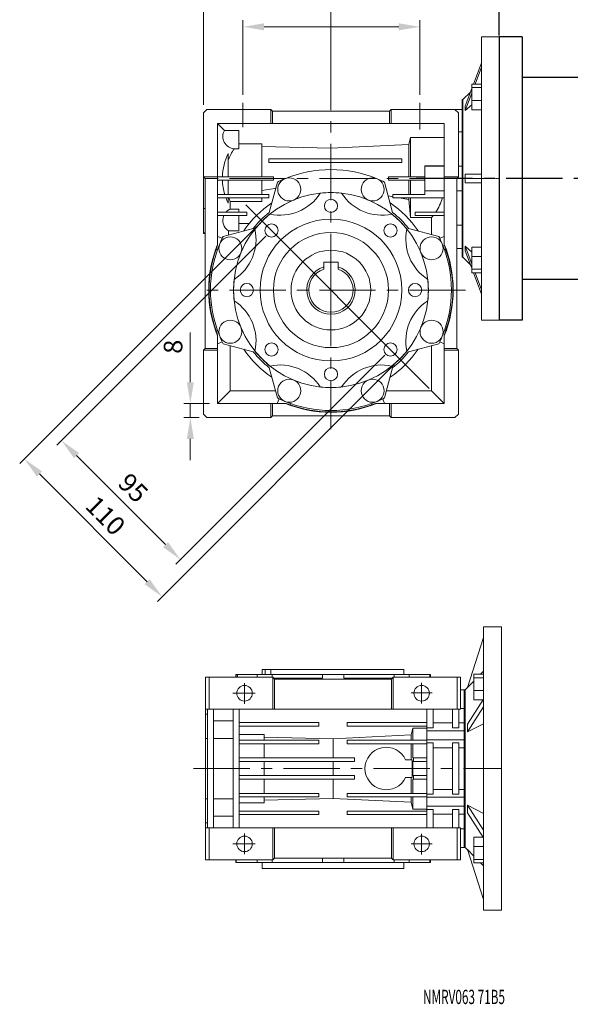
# Model space of a CAD drawing. Extents: x 4388 to 11264, y -6058 to -3459.
# Drawn here: x 4980 to 5291, y -5756 to -5200 of the extents above; entities that cross this region are included whole.
import ezdxf

# ---------------------------------------------------------------- set-up
doc = ezdxf.new("R2010")
doc.units = 0
doc.header["$MEASUREMENT"] = 0
doc.linetypes.add('CENTER', pattern=[50.8, 31.75, -6.35, 6.35, -6.35])
doc.linetypes.add('CENTER2', pattern=[1.125, 0.75, -0.125, 0.125, -0.125])
doc.layers.add('CENTER', color=1, linetype='CENTER')
doc.layers.add('TESTO', color=16, linetype='Continuous')
doc.layers.add('외형선', color=3, linetype='Continuous', lineweight=25)
doc.layers.add('중심선', color=1, linetype='CENTER2', lineweight=9)
doc.styles.add('SLDTEXTSTYLE0', font='TXT', dxfattribs={"width": 0.605})
doc.dimstyles.new('ISO-25', dxfattribs={"dimtxt": 7, "dimasz": 2.5, "dimexe": 1.25, "dimexo": 0.625, "dimtad": 1, "dimdsep": 46, "dimtxsty": 'Standard', "dimcen": 2.5, "dimclrd": 6, "dimclre": 6, "dimclrt": 3, "dimadec": 0, "dimazin": 0, "dimtfac": 1, "dimtmove": 0, "dimatfit": 3, "dimfxl": 0, "dimlwd": -1, "dimlwe": -1, "dimarcsym": 0})

# ---------------------------------------------------------------- blocks, each defined once
blk = doc.blocks.new('*D357')
at = {"color": 6}
for p, q in [((5250.55, -5209.36), (5250.55, -5174.03)), ((5419.25, -5175.28), (5253.05, -5175.28)), ((5421.75, -5232.36), (5421.75, -5174.03))]:
    blk.add_line(p, q, dxfattribs=at)
for points in [[(5253.05, -5174.86), (5253.05, -5175.7), (5250.55, -5175.28)], [(5419.25, -5174.86), (5419.25, -5175.7), (5421.75, -5175.28)]]:
    blk.add_solid(points, dxfattribs=at)
at = {"layer": 'DEFPOINTS', "color": 0}
for p in [(5250.55, -5175.28), (5250.55, -5209.98), (5421.75, -5232.98)]:
    blk.add_point(p, dxfattribs=at)
at = {"color": 3, "insert": (5334.2, -5169.66), "char_height": 7, "attachment_point": 5}
blk.add_mtext('{\\H1.4286x;171.2}', dxfattribs=at)

msp = doc.modelspace()

# ---------------------------------------------------------------- linework, layer by layer
at = {"color": 6, "linetype": 'Continuous', "lineweight": 20}
for p, q in [((5083.548, -5248.482), (5083.548, -5170.353)), ((5155.548, -5247.482), (5155.548, -5170.353)), ((5155.548, -5247.482), (5155.548, -5170.493)), ((5250.548, -5205.482), (5250.548, -5170.493)), ((5105.81, -5242.862), (5105.81, -5200.663)), ((5205.81, -5242.862), (5205.81, -5200.663)), ((5117.81, -5204.413), (5193.81, -5204.413)), ((5118.779, -5322.576), (5000.759, -5440.596)), ((5076.15, -5392.982), (5076.15, -5376.982)), ((5185.954, -5389.751), (5067.934, -5507.771)), ((5076.15, -5404.982), (5076.15, -5392.982)), ((5087.048, -5416.982), (5072.4, -5416.982)), ((5076.15, -5424.982), (5076.15, -5416.982)), ((5081.048, -5424.982), (5072.4, -5424.982)), ((5076.15, -5436.982), (5076.15, -5448.982)), ((5011.896, -5446.429), (5062.101, -5496.634))]:
    msp.add_line(p, q, dxfattribs=at)
at = {"lineweight": 20}
for p, q in [((5250.548, -5209.982), (5240.548, -5209.982)), ((5240.548, -5230.488), (5240.548, -5209.982)), ((5250.548, -5209.982), (5250.548, -5230.488)), ((5250.548, -5209.982), (5250.548, -5369.982)), ((5250.548, -5209.982), (5250.548, -5369.982)), ((5240.548, -5224.646), (5236, -5236.77)), ((5240.548, -5227.146), (5236.938, -5236.77)), ((5240.548, -5237.443), (5240.548, -5230.488)), ((5250.548, -5240.02), (5250.548, -5230.488)), ((5235.048, -5239.305), (5231.346, -5249.172)), ((5235.048, -5236.77), (5240.548, -5236.77)), ((5235.048, -5238.713), (5235.048, -5236.77)), ((5235.048, -5245.963), (5235.048, -5238.713)), ((5235.048, -5238.713), (5240.548, -5238.713)), ((5240.548, -5343.465), (5240.548, -5236.498)), ((5250.548, -5236.498), (5250.548, -5343.465)), ((5250.548, -5240.02), (5250.548, -5236.498)), ((5230.099, -5245.482), (5229.548, -5245.482)), ((5229.548, -5334.482), (5229.548, -5245.482)), ((5234.312, -5241.269), (5230.099, -5245.482)), ((5230.099, -5334.482), (5230.099, -5245.482)), ((5235.048, -5241.805), (5231.346, -5251.672)), ((5235.048, -5251.27), (5235.048, -5245.963)), ((5235.048, -5245.963), (5240.548, -5245.963)), ((5085.548, -5250.982), (5083.548, -5252.982)), ((5085.548, -5250.982), (5121.548, -5250.982)), ((5121.548, -5258.982), (5121.548, -5250.982)), ((5122.548, -5251.982), (5121.548, -5250.982)), ((5189.548, -5250.982), (5188.548, -5251.982)), ((5189.548, -5258.982), (5189.548, -5250.982)), ((5189.548, -5250.982), (5225.548, -5250.982)), ((5227.548, -5252.982), (5225.548, -5250.982)), ((5225.548, -5250.982), (5229.548, -5250.982)), ((5235.048, -5248.462), (5231.346, -5251.672)), ((5235.048, -5251.27), (5240.548, -5251.27)), ((5083.548, -5288.982), (5083.548, -5252.982)), ((5083.548, -5282.982), (5083.548, -5252.982)), ((5122.548, -5258.982), (5122.548, -5251.982)), ((5188.548, -5251.982), (5122.548, -5251.982)), ((5188.548, -5258.982), (5188.548, -5251.982)), ((5227.548, -5288.982), (5227.548, -5252.982)), ((5083.548, -5258.982), (5083.548, -5264.088)), ((5083.548, -5272.937), (5083.548, -5259.294)), ((5083.548, -5264.088), (5083.548, -5259.294)), ((5091.548, -5288.982), (5091.548, -5258.982)), ((5121.548, -5258.982), (5091.548, -5258.982)), ((5095.421, -5262.854), (5091.548, -5258.982)), ((5122.548, -5258.982), (5121.548, -5258.982)), ((5188.548, -5258.982), (5122.548, -5258.982)), ((5189.548, -5258.982), (5188.548, -5258.982)), ((5219.548, -5258.982), (5189.548, -5258.982)), ((5219.548, -5258.982), (5219.548, -5288.982)), ((5103.548, -5262.854), (5095.421, -5262.854)), ((5103.548, -5262.854), (5103.548, -5273.266)), ((5199.593, -5270.791), (5200.548, -5266.951)), ((5200.548, -5266.951), (5200.548, -5288.982)), ((5200.548, -5266.951), (5219.548, -5266.951)), ((5229.548, -5263.587), (5227.548, -5263.587)), ((5083.548, -5272.937), (5083.548, -5282.982)), ((5103.548, -5273.266), (5100.898, -5273.266)), ((5103.548, -5270.493), (5116.548, -5270.493)), ((5116.548, -5270.493), (5116.548, -5288.982)), ((5116.548, -5272.008), (5155.548, -5272.974)), ((5155.548, -5272.974), (5199.593, -5270.791)), ((5155.548, -5272.974), (5155.548, -5278.982)), ((5199.593, -5270.791), (5199.593, -5288.982)), ((5097.548, -5275.978), (5097.548, -5288.982)), ((5120.548, -5280.982), (5120.548, -5278.982)), ((5120.548, -5278.982), (5195.548, -5278.982)), ((5195.548, -5278.982), (5195.548, -5280.982)), ((5195.548, -5280.982), (5120.548, -5280.982)), ((5155.548, -5280.982), (5155.548, -5284.982)), ((5219.548, -5282.847), (5208.548, -5282.847)), ((5208.548, -5282.986), (5208.548, -5282.847)), ((5208.548, -5282.986), (5208.548, -5296.978)), ((5219.548, -5282.986), (5208.548, -5282.986)), ((5229.548, -5282.982), (5227.548, -5282.982)), ((5091.548, -5288.982), (5083.548, -5288.982)), ((5083.548, -5288.982), (5084.548, -5289.982)), ((5083.548, -5288.982), (5083.548, -5307.026)), ((5091.548, -5289.982), (5084.548, -5289.982)), ((5084.548, -5289.982), (5084.548, -5385.982)), ((5091.548, -5288.982), (5091.548, -5289.982)), ((5091.548, -5288.982), (5123.048, -5288.982)), ((5091.548, -5289.982), (5091.548, -5327.194)), ((5123.048, -5288.982), (5123.048, -5290.982)), ((5188.048, -5290.982), (5188.048, -5288.982)), ((5188.048, -5288.982), (5208.548, -5288.982)), ((5227.548, -5288.982), (5219.548, -5288.982)), ((5219.548, -5288.982), (5219.548, -5289.982)), ((5226.548, -5289.982), (5219.548, -5289.982)), ((5219.548, -5289.982), (5219.548, -5327.194)), ((5226.548, -5289.982), (5227.548, -5288.982)), ((5226.548, -5385.982), (5226.548, -5289.982)), ((5240.548, -5287.482), (5231.346, -5287.482)), ((5123.048, -5290.982), (5091.548, -5290.982)), ((5097.548, -5290.982), (5097.548, -5298.982)), ((5116.548, -5290.982), (5116.548, -5298.982)), ((5123.941, -5295.671), (5116.548, -5296.795)), ((5120.709, -5309.139), (5125.276, -5292.092)), ((5124.335, -5295.604), (5123.941, -5295.671)), ((5185.82, -5292.092), (5190.388, -5309.139)), ((5208.548, -5290.982), (5188.048, -5290.982)), ((5199.593, -5290.982), (5199.593, -5298.982)), ((5200.548, -5290.982), (5200.548, -5298.982)), ((5240.548, -5292.482), (5231.346, -5292.482)), ((5091.548, -5298.982), (5120.548, -5298.982)), ((5120.548, -5300.982), (5091.548, -5300.982)), ((5097.548, -5300.982), (5097.548, -5303.985)), ((5116.548, -5300.982), (5116.548, -5302.943)), ((5120.548, -5298.982), (5120.548, -5300.982)), ((5190.548, -5300.326), (5187.882, -5299.787)), ((5190.548, -5300.982), (5190.548, -5298.982)), ((5190.548, -5298.982), (5208.548, -5298.982)), ((5219.548, -5300.982), (5190.548, -5300.982)), ((5199.593, -5301.956), (5194.051, -5300.982)), ((5199.593, -5300.982), (5199.593, -5301.956)), ((5200.548, -5300.982), (5200.548, -5312.073)), ((5219.548, -5296.978), (5208.548, -5296.978)), ((5208.548, -5297.004), (5208.548, -5296.978)), ((5219.548, -5297.004), (5208.548, -5297.004)), ((5208.548, -5298.982), (5208.548, -5297.004)), ((5226.548, -5296.982), (5229.548, -5296.982)), ((5083.548, -5307.026), (5084.548, -5307.026)), ((5083.548, -5320.67), (5083.548, -5307.026)), ((5098.705, -5307.26), (5098.705, -5302.943)), ((5116.548, -5302.943), (5098.705, -5302.943)), ((5103.548, -5307.26), (5098.705, -5307.26)), ((5103.548, -5307.26), (5103.548, -5308.982)), ((5200.548, -5312.073), (5199.593, -5301.956)), ((5091.548, -5308.982), (5108.048, -5308.982)), ((5108.048, -5310.982), (5091.548, -5310.982)), ((5103.548, -5310.982), (5103.548, -5319.541)), ((5108.048, -5308.982), (5108.048, -5310.982)), ((5212.391, -5312.073), (5200.548, -5312.073)), ((5203.048, -5310.982), (5203.048, -5308.982)), ((5203.048, -5308.982), (5219.548, -5308.982)), ((5219.548, -5310.982), (5203.048, -5310.982)), ((5212.833, -5311.532), (5212.391, -5312.073)), ((5212.391, -5312.073), (5212.391, -5321.626)), ((5213.264, -5310.982), (5212.833, -5311.532)), ((5083.548, -5315.876), (5083.548, -5320.982)), ((5083.548, -5320.67), (5083.548, -5315.876)), ((5094.658, -5322.71), (5111.706, -5318.142)), ((5103.548, -5315.447), (5109.382, -5315.447)), ((5199.391, -5318.142), (5216.438, -5322.71)), ((5226.548, -5316.376), (5229.548, -5316.376)), ((5083.548, -5320.67), (5084.548, -5320.67)), ((5083.548, -5320.982), (5084.548, -5320.982)), ((5094.147, -5323.76), (5091.548, -5322.684)), ((5097.705, -5321.893), (5097.705, -5319.541)), ((5097.705, -5319.541), (5103.548, -5319.541)), ((5219.548, -5322.684), (5216.949, -5323.76)), ((5091.548, -5327.76), (5091.548, -5327.194)), ((5219.548, -5327.76), (5219.548, -5327.194)), ((5226.548, -5329.458), (5229.548, -5329.458)), ((5235.048, -5331.501), (5231.346, -5328.291)), ((5235.048, -5338.158), (5231.346, -5328.291)), ((5235.048, -5334.001), (5235.048, -5328.694)), ((5235.048, -5328.694), (5240.548, -5328.694)), ((5090.737, -5329.925), (5091.468, -5330.227)), ((5219.628, -5330.227), (5220.36, -5329.925)), ((5229.548, -5334.482), (5230.099, -5334.482)), ((5230.099, -5334.482), (5234.312, -5338.695)), ((5235.048, -5340.658), (5231.346, -5330.791)), ((5235.048, -5334.001), (5240.548, -5334.001)), ((5235.048, -5341.251), (5235.048, -5334.001)), ((5151.548, -5337.182), (5159.548, -5337.182)), ((5151.548, -5339.926), (5151.548, -5337.182)), ((5151.548, -5339.926), (5151.548, -5341.139)), ((5159.548, -5337.182), (5159.548, -5339.926)), ((5159.548, -5341.139), (5159.548, -5339.926)), ((5250.548, -5349.476), (5250.548, -5339.944)), ((5250.548, -5343.465), (5250.548, -5339.944)), ((5235.048, -5341.251), (5240.548, -5341.251)), ((5235.048, -5343.194), (5235.048, -5341.251)), ((5235.048, -5343.194), (5240.548, -5343.194)), ((5240.548, -5355.318), (5236, -5343.194)), ((5240.548, -5352.818), (5236.938, -5343.194)), ((5240.548, -5349.476), (5240.548, -5342.521)), ((5240.548, -5369.982), (5240.548, -5349.476)), ((5250.548, -5349.476), (5250.548, -5369.982)), ((5240.548, -5369.982), (5250.548, -5369.982)), ((5091.468, -5375.736), (5090.737, -5376.039)), ((5091.548, -5378.769), (5091.548, -5378.204)), ((5091.548, -5378.769), (5091.548, -5385.982)), ((5219.548, -5378.769), (5219.548, -5378.204)), ((5219.548, -5378.769), (5219.548, -5385.982)), ((5220.36, -5376.039), (5219.628, -5375.736)), ((5091.548, -5383.28), (5094.147, -5382.203)), ((5111.706, -5387.822), (5094.658, -5383.254)), ((5098.705, -5409.825), (5098.705, -5384.338)), ((5216.438, -5383.254), (5199.391, -5387.822)), ((5212.391, -5384.338), (5212.391, -5409.825)), ((5216.949, -5382.203), (5219.548, -5383.28)), ((5084.548, -5385.982), (5083.548, -5386.982)), ((5091.548, -5386.982), (5083.548, -5386.982)), ((5083.548, -5422.982), (5083.548, -5386.982)), ((5091.548, -5385.982), (5084.548, -5385.982)), ((5091.548, -5385.982), (5091.548, -5386.982)), ((5091.548, -5416.982), (5091.548, -5386.982)), ((5219.548, -5385.982), (5219.548, -5386.982)), ((5226.548, -5385.982), (5219.548, -5385.982)), ((5227.548, -5386.982), (5219.548, -5386.982)), ((5219.548, -5386.982), (5219.548, -5416.982)), ((5227.548, -5386.982), (5226.548, -5385.982)), ((5227.548, -5422.982), (5227.548, -5386.982)), ((5125.276, -5413.872), (5120.709, -5396.825)), ((5190.388, -5396.825), (5185.82, -5413.872)), ((5098.705, -5409.825), (5091.548, -5416.982)), ((5124.192, -5409.825), (5098.705, -5409.825)), ((5212.391, -5409.825), (5186.905, -5409.825)), ((5219.548, -5416.982), (5212.391, -5409.825)), ((5121.548, -5416.982), (5091.548, -5416.982)), ((5121.548, -5424.982), (5121.548, -5416.982)), ((5121.548, -5416.982), (5122.548, -5416.982)), ((5122.548, -5423.982), (5122.548, -5416.982)), ((5122.548, -5416.982), (5129.761, -5416.982)), ((5126.327, -5414.383), (5125.25, -5416.982)), ((5130.327, -5416.982), (5129.761, -5416.982)), ((5132.491, -5417.793), (5132.794, -5417.062)), ((5178.303, -5417.062), (5178.606, -5417.793)), ((5181.336, -5416.982), (5180.77, -5416.982)), ((5181.336, -5416.982), (5188.548, -5416.982)), ((5185.846, -5416.982), (5184.77, -5414.383)), ((5188.548, -5423.982), (5188.548, -5416.982)), ((5188.548, -5416.982), (5189.548, -5416.982)), ((5189.548, -5424.982), (5189.548, -5416.982)), ((5219.548, -5416.982), (5189.548, -5416.982)), ((5083.548, -5422.982), (5085.548, -5424.982)), ((5121.548, -5424.982), (5122.548, -5423.982)), ((5122.548, -5423.982), (5188.548, -5423.982)), ((5188.548, -5423.982), (5189.548, -5424.982)), ((5225.548, -5424.982), (5227.548, -5422.982)), ((5085.548, -5424.982), (5121.548, -5424.982)), ((5189.548, -5424.982), (5225.548, -5424.982)), ((5251.759, -5543.055), (5241.759, -5543.055)), ((5241.759, -5563.561), (5241.759, -5543.055)), ((5251.759, -5543.055), (5251.759, -5563.561)), ((5251.759, -5543.055), (5251.759, -5703.055)), ((5241.759, -5549.055), (5232.557, -5577.376)), ((5116.759, -5567.055), (5116.759, -5570.055)), ((5116.759, -5567.055), (5118.431, -5567.055)), ((5118.431, -5570.055), (5118.431, -5567.055)), ((5121.551, -5567.055), (5118.431, -5567.055)), ((5121.551, -5567.055), (5121.551, -5570.055)), ((5121.551, -5567.055), (5196.759, -5567.055)), ((5196.759, -5570.055), (5196.759, -5567.055)), ((5241.759, -5568.162), (5240.08, -5569.844)), ((5241.759, -5570.516), (5241.759, -5563.561)), ((5251.759, -5573.093), (5251.759, -5563.561)), ((5084.759, -5589.555), (5084.759, -5571.555)), ((5084.759, -5571.555), (5086.759, -5571.555)), ((5086.759, -5571.555), (5086.759, -5589.555)), ((5086.759, -5571.555), (5122.759, -5571.555)), ((5101.759, -5570.055), (5101.759, -5571.555)), ((5102.087, -5570.055), (5101.759, -5570.055)), ((5102.087, -5570.055), (5102.087, -5571.555)), ((5102.087, -5570.055), (5102.833, -5570.055)), ((5102.833, -5571.555), (5102.833, -5570.055)), ((5102.833, -5570.055), (5114.418, -5570.055)), ((5113.856, -5571.555), (5113.856, -5570.055)), ((5122.344, -5570.055), (5113.856, -5570.055)), ((5115.402, -5570.055), (5115.869, -5570.055)), ((5115.869, -5570.055), (5116.459, -5570.055)), ((5120.897, -5570.055), (5121.046, -5570.055)), ((5121.046, -5570.055), (5122.32, -5570.055)), ((5122.32, -5570.055), (5122.5, -5570.055)), ((5122.344, -5570.055), (5122.344, -5571.555)), ((5122.344, -5570.055), (5150.757, -5570.055)), ((5122.759, -5589.555), (5122.759, -5571.555)), ((5122.759, -5571.555), (5123.759, -5572.555)), ((5150.757, -5572.055), (5123.259, -5572.055)), ((5123.759, -5589.555), (5123.759, -5572.555)), ((5123.759, -5572.555), (5189.759, -5572.555)), ((5150.757, -5572.055), (5150.757, -5570.055)), ((5162.76, -5570.055), (5150.757, -5570.055)), ((5162.76, -5570.055), (5162.76, -5572.055)), ((5162.76, -5570.055), (5191.174, -5570.055)), ((5190.259, -5572.055), (5162.76, -5572.055)), ((5189.759, -5572.555), (5190.759, -5571.555)), ((5189.759, -5589.555), (5189.759, -5572.555)), ((5190.759, -5589.555), (5190.759, -5571.555)), ((5190.759, -5571.555), (5226.759, -5571.555)), ((5191.174, -5571.555), (5191.174, -5570.055)), ((5199.661, -5570.055), (5191.174, -5570.055)), ((5199.661, -5570.055), (5199.661, -5571.555)), ((5199.661, -5570.055), (5211.43, -5570.055)), ((5211.43, -5571.555), (5211.43, -5570.055)), ((5211.759, -5570.055), (5211.43, -5570.055)), ((5211.759, -5571.555), (5211.759, -5570.055)), ((5226.759, -5589.555), (5226.759, -5571.555)), ((5226.759, -5571.555), (5228.759, -5571.555)), ((5228.759, -5571.555), (5228.759, -5589.555)), ((5236.259, -5573.669), (5232.557, -5577.376)), ((5236.259, -5569.844), (5241.759, -5569.844)), ((5236.259, -5571.786), (5236.259, -5569.844)), ((5236.259, -5571.786), (5241.759, -5571.786)), ((5236.259, -5579.036), (5236.259, -5571.786)), ((5241.759, -5676.539), (5241.759, -5569.572)), ((5251.759, -5569.572), (5251.759, -5676.539)), ((5251.759, -5573.093), (5251.759, -5569.572)), ((5230.759, -5578.555), (5228.759, -5578.555)), ((5231.309, -5578.555), (5230.759, -5578.555)), ((5230.759, -5667.555), (5230.759, -5578.555)), ((5232.59, -5577.275), (5231.309, -5578.555)), ((5231.309, -5667.555), (5231.309, -5578.555)), ((5236.259, -5584.343), (5236.259, -5579.036)), ((5236.259, -5579.036), (5241.759, -5579.036)), ((5241.759, -5583.89), (5232.557, -5598.05)), ((5236.259, -5584.343), (5241.464, -5584.343)), ((5085.759, -5589.555), (5084.759, -5589.555)), ((5084.759, -5592.856), (5084.759, -5589.555)), ((5086.759, -5589.555), (5085.759, -5589.555)), ((5085.759, -5656.555), (5085.759, -5589.555)), ((5086.759, -5589.555), (5122.759, -5589.555)), ((5089.259, -5656.555), (5089.259, -5589.555)), ((5100.259, -5656.555), (5100.259, -5589.555)), ((5103.759, -5656.555), (5103.759, -5589.555)), ((5123.759, -5589.555), (5122.759, -5589.555)), ((5189.759, -5589.555), (5123.759, -5589.555)), ((5190.759, -5589.555), (5189.759, -5589.555)), ((5190.759, -5589.555), (5226.759, -5589.555)), ((5209.759, -5600.006), (5209.759, -5589.555)), ((5213.259, -5600.006), (5213.259, -5589.555)), ((5224.259, -5600.006), (5224.259, -5589.555)), ((5227.759, -5589.555), (5226.759, -5589.555)), ((5228.759, -5589.555), (5227.759, -5589.555)), ((5227.759, -5600.006), (5227.759, -5589.555)), ((5230.759, -5589.089), (5228.759, -5589.089)), ((5241.759, -5588.22), (5232.557, -5602.381)), ((5084.759, -5592.055), (5084.759, -5592.071)), ((5085.759, -5592.367), (5084.759, -5592.367)), ((5084.759, -5606.011), (5084.759, -5592.367)), ((5084.759, -5597.162), (5084.759, -5592.367)), ((5084.759, -5592.856), (5084.759, -5597.162)), ((5089.259, -5596.15), (5100.259, -5596.15)), ((5103.759, -5597.055), (5148.759, -5597.055)), ((5148.759, -5599.055), (5103.759, -5599.055)), ((5148.759, -5597.055), (5148.759, -5599.055)), ((5164.759, -5599.055), (5164.759, -5597.055)), ((5164.759, -5597.055), (5209.759, -5597.055)), ((5209.759, -5599.055), (5164.759, -5599.055)), ((5201.759, -5600.206), (5200.803, -5604.048)), ((5209.759, -5600.206), (5201.759, -5600.206)), ((5201.759, -5600.206), (5201.759, -5607.055)), ((5213.259, -5600.006), (5209.759, -5600.006)), ((5209.759, -5600.006), (5209.759, -5601.768)), ((5209.759, -5601.768), (5230.759, -5601.768)), ((5209.759, -5601.768), (5209.759, -5606.842)), ((5224.259, -5597.305), (5213.259, -5597.305)), ((5227.759, -5600.006), (5224.259, -5600.006)), ((5230.759, -5597.305), (5227.759, -5597.305)), ((5241.759, -5597.774), (5232.557, -5602.381)), ((5085.759, -5606.011), (5084.759, -5606.011)), ((5084.759, -5606.011), (5084.759, -5640.1)), ((5100.259, -5606.011), (5089.259, -5606.011)), ((5117.759, -5603.75), (5103.759, -5603.75)), ((5103.759, -5607.055), (5148.759, -5607.055)), ((5117.759, -5603.75), (5117.759, -5607.055)), ((5156.759, -5606.232), (5117.759, -5605.266)), ((5148.759, -5607.055), (5148.759, -5609.055)), ((5200.803, -5604.048), (5156.759, -5606.232)), ((5156.759, -5606.232), (5156.759, -5617.055)), ((5164.759, -5607.055), (5209.759, -5607.055)), ((5164.759, -5609.055), (5164.759, -5607.055)), ((5200.803, -5604.048), (5200.803, -5607.055)), ((5209.759, -5606.842), (5230.759, -5606.842)), ((5209.759, -5606.842), (5209.759, -5608.605)), ((5148.759, -5609.055), (5103.759, -5609.055)), ((5117.759, -5609.055), (5117.759, -5617.055)), ((5209.759, -5609.055), (5164.759, -5609.055)), ((5200.803, -5609.055), (5200.803, -5618.055)), ((5201.759, -5609.055), (5201.759, -5617.055)), ((5209.759, -5608.605), (5213.259, -5608.605)), ((5209.759, -5637.506), (5209.759, -5608.605)), ((5213.259, -5637.506), (5213.259, -5608.605)), ((5224.259, -5611.305), (5213.259, -5611.305)), ((5224.259, -5608.605), (5227.759, -5608.605)), ((5224.259, -5637.506), (5224.259, -5608.605)), ((5227.759, -5637.506), (5227.759, -5608.605)), ((5230.759, -5611.305), (5227.759, -5611.305)), ((5103.759, -5617.055), (5168.759, -5617.055)), ((5168.759, -5617.055), (5168.759, -5619.055)), ((5201.386, -5618.055), (5197.667, -5618.055)), ((5201.386, -5618.055), (5201.386, -5628.055)), ((5201.759, -5617.055), (5202.198, -5617.055)), ((5202.198, -5617.055), (5202.15, -5619.055)), ((5202.198, -5617.055), (5209.759, -5617.055)), ((5168.759, -5619.055), (5103.759, -5619.055)), ((5117.759, -5619.055), (5117.759, -5627.055)), ((5156.759, -5619.055), (5156.759, -5627.055)), ((5202.15, -5619.055), (5201.759, -5619.055)), ((5201.759, -5619.055), (5201.759, -5627.055)), ((5209.759, -5619.055), (5202.15, -5619.055)), ((5168.759, -5627.055), (5103.759, -5627.055)), ((5103.759, -5629.055), (5168.759, -5629.055)), ((5117.759, -5629.055), (5117.759, -5637.055)), ((5156.759, -5629.055), (5156.759, -5639.879)), ((5168.759, -5629.055), (5168.759, -5627.055)), ((5197.667, -5628.055), (5201.386, -5628.055)), ((5200.803, -5628.055), (5200.803, -5637.055)), ((5201.759, -5627.055), (5202.15, -5627.055)), ((5202.198, -5629.055), (5201.759, -5629.055)), ((5201.759, -5629.055), (5201.759, -5637.055)), ((5202.15, -5627.055), (5202.198, -5629.055)), ((5209.759, -5627.055), (5202.15, -5627.055)), ((5202.198, -5629.055), (5209.759, -5629.055)), ((5213.259, -5634.805), (5224.259, -5634.805)), ((5227.759, -5634.805), (5230.759, -5634.805)), ((5084.759, -5640.1), (5085.759, -5640.1)), ((5084.759, -5653.743), (5084.759, -5640.1)), ((5089.259, -5640.1), (5100.259, -5640.1)), ((5148.759, -5637.055), (5103.759, -5637.055)), ((5103.759, -5639.055), (5148.759, -5639.055)), ((5117.759, -5639.055), (5117.759, -5642.361)), ((5117.759, -5640.845), (5156.759, -5639.879)), ((5148.759, -5639.055), (5148.759, -5637.055)), ((5156.759, -5639.879), (5200.803, -5642.063)), ((5164.759, -5637.055), (5164.759, -5639.055)), ((5209.759, -5637.055), (5164.759, -5637.055)), ((5164.759, -5639.055), (5209.759, -5639.055)), ((5200.803, -5639.055), (5200.803, -5642.063)), ((5201.759, -5639.055), (5201.759, -5645.904)), ((5213.259, -5637.506), (5209.759, -5637.506)), ((5209.759, -5637.506), (5209.759, -5639.268)), ((5209.759, -5639.268), (5230.759, -5639.268)), ((5209.759, -5639.268), (5209.759, -5644.342)), ((5227.759, -5637.506), (5224.259, -5637.506)), ((5103.759, -5642.361), (5117.759, -5642.361)), ((5200.803, -5642.063), (5201.759, -5645.904)), ((5201.759, -5645.904), (5209.759, -5645.904)), ((5209.759, -5644.342), (5230.759, -5644.342)), ((5209.759, -5644.342), (5209.759, -5646.105)), ((5209.759, -5646.105), (5213.259, -5646.105)), ((5209.759, -5656.555), (5209.759, -5646.105)), ((5213.259, -5656.555), (5213.259, -5646.105)), ((5224.259, -5646.105), (5227.759, -5646.105)), ((5224.259, -5656.555), (5224.259, -5646.105)), ((5227.759, -5656.555), (5227.759, -5646.105)), ((5241.759, -5657.89), (5232.557, -5643.73)), ((5241.759, -5648.337), (5232.557, -5643.73)), ((5084.759, -5648.949), (5084.759, -5653.255)), ((5084.759, -5653.743), (5084.759, -5648.949)), ((5100.259, -5649.96), (5089.259, -5649.96)), ((5148.759, -5647.055), (5103.759, -5647.055)), ((5103.759, -5649.055), (5148.759, -5649.055)), ((5148.759, -5649.055), (5148.759, -5647.055)), ((5209.759, -5647.055), (5164.759, -5647.055)), ((5164.759, -5647.055), (5164.759, -5649.055)), ((5164.759, -5649.055), (5209.759, -5649.055)), ((5213.259, -5648.805), (5224.259, -5648.805)), ((5227.759, -5648.805), (5230.759, -5648.805)), ((5241.759, -5662.22), (5232.557, -5648.06)), ((5084.759, -5656.555), (5084.759, -5653.255)), ((5084.759, -5653.743), (5085.759, -5653.743)), ((5084.759, -5654.039), (5084.759, -5654.055)), ((5084.759, -5674.555), (5084.759, -5656.555)), ((5084.759, -5656.555), (5085.759, -5656.555)), ((5085.759, -5656.555), (5086.759, -5656.555)), ((5086.759, -5656.555), (5086.759, -5674.555)), ((5086.759, -5656.555), (5122.759, -5656.555)), ((5122.759, -5674.555), (5122.759, -5656.555)), ((5122.759, -5656.555), (5123.759, -5656.555)), ((5123.759, -5673.555), (5123.759, -5656.555)), ((5123.759, -5656.555), (5189.759, -5656.555)), ((5189.759, -5656.555), (5190.759, -5656.555)), ((5189.759, -5673.555), (5189.759, -5656.555)), ((5190.759, -5674.555), (5190.759, -5656.555)), ((5190.759, -5656.555), (5226.759, -5656.555)), ((5226.759, -5674.555), (5226.759, -5656.555)), ((5226.759, -5656.555), (5227.759, -5656.555)), ((5227.759, -5656.555), (5228.759, -5656.555)), ((5228.759, -5656.555), (5228.759, -5674.555)), ((5228.759, -5657.022), (5230.759, -5657.022)), ((5105.111, -5661.486), (5105.111, -5661.555)), ((5208.406, -5661.555), (5208.406, -5661.486)), ((5236.259, -5661.767), (5241.464, -5661.767)), ((5236.259, -5667.075), (5236.259, -5661.767)), ((5228.759, -5667.555), (5230.759, -5667.555)), ((5230.759, -5667.555), (5231.309, -5667.555)), ((5231.309, -5667.555), (5232.59, -5668.836)), ((5236.259, -5667.075), (5241.759, -5667.075)), ((5236.259, -5674.324), (5236.259, -5667.075)), ((5123.759, -5673.555), (5122.759, -5674.555)), ((5189.759, -5673.555), (5123.759, -5673.555)), ((5150.757, -5673.555), (5150.757, -5676.055)), ((5162.76, -5676.055), (5162.76, -5673.555)), ((5190.759, -5674.555), (5189.759, -5673.555)), ((5236.259, -5672.442), (5232.557, -5668.735)), ((5241.759, -5697.055), (5232.557, -5668.735)), ((5251.759, -5682.549), (5251.759, -5673.017)), ((5251.759, -5676.539), (5251.759, -5673.017)), ((5086.759, -5674.555), (5084.759, -5674.555)), ((5086.759, -5674.555), (5122.759, -5674.555)), ((5101.759, -5674.555), (5101.759, -5676.055)), ((5102.087, -5676.055), (5101.759, -5676.055)), ((5102.087, -5676.055), (5102.087, -5674.555)), ((5114.468, -5676.055), (5102.087, -5676.055)), ((5113.856, -5674.555), (5113.856, -5676.055)), ((5122.344, -5676.055), (5113.856, -5676.055)), ((5114.468, -5676.055), (5113.856, -5676.055)), ((5116.759, -5676.055), (5116.759, -5679.555)), ((5116.759, -5679.555), (5196.759, -5679.555)), ((5122.344, -5676.055), (5122.344, -5674.555)), ((5150.757, -5676.055), (5122.344, -5676.055)), ((5162.76, -5676.055), (5150.757, -5676.055)), ((5191.174, -5676.055), (5162.76, -5676.055)), ((5190.759, -5674.555), (5226.759, -5674.555)), ((5191.174, -5674.555), (5191.174, -5676.055)), ((5199.661, -5676.055), (5191.174, -5676.055)), ((5196.759, -5679.555), (5196.759, -5676.055)), ((5211.43, -5676.055), (5199.05, -5676.055)), ((5199.661, -5676.055), (5199.05, -5676.055)), ((5199.661, -5676.055), (5199.661, -5674.555)), ((5211.43, -5674.555), (5211.43, -5676.055)), ((5211.759, -5676.055), (5211.43, -5676.055)), ((5211.759, -5676.055), (5211.759, -5674.555)), ((5228.759, -5674.555), (5226.759, -5674.555)), ((5236.259, -5674.324), (5241.759, -5674.324)), ((5236.259, -5676.267), (5236.259, -5674.324)), ((5236.259, -5676.267), (5241.759, -5676.267)), ((5241.759, -5677.948), (5240.079, -5676.267)), ((5241.759, -5682.549), (5241.759, -5675.595)), ((5241.759, -5703.055), (5241.759, -5682.549)), ((5251.759, -5682.549), (5251.759, -5703.055)), ((5241.759, -5703.055), (5251.759, -5703.055))]:
    msp.add_line(p, q, dxfattribs=at)
for p, q in [((5250.548, -5209.982, 0), (5250.548, -5369.982, 0)), ((5263.548, -5209.982, 0), (5250.548, -5209.982, 0)), ((5263.548, -5209.982, 0), (5263.548, -5369.982, 0)), ((5421.748, -5232.982, 0), (5263.548, -5232.982, 0)), ((5421.748, -5346.982, 0), (5263.548, -5346.982, 0)), ((5263.548, -5369.982, 0), (5250.548, -5369.982, 0))]:
    msp.add_line(p, q)
at = {"color": 1, "linetype": 'CENTER', "lineweight": 20}
for q in [(5155.548, -5241.903), (5155.548, -5431.533)]:
    msp.add_line((5155.548, -5352.982), q, dxfattribs=at)
at = {"color": 1, "linetype": 'CENTER'}
msp.add_line((5438.648, -5289.982, 0), (5200.548, -5289.982, 0), dxfattribs=at)
at = {"linetype": 'Continuous'}
msp.add_line((5107.465, -5304.899), (5211.092, -5408.526), dxfattribs=at)
at = {"color": 6, "linetype": 'Continuous'}
for p, q in [((5113.475, -5317.273), (4979.8, -5450.948)), ((5191.257, -5395.055), (5057.582, -5528.73)), ((4990.937, -5456.782), (5051.748, -5517.593))]:
    msp.add_line(p, q, dxfattribs=at)
at = {"lineweight": 20}
for centre, radius in [((5132.013, -5296.163), 6.5), ((5179.083, -5296.163), 6.5), ((5155.548, -5305.482), 3.725), ((5155.548, -5352.982), 40), ((5121.961, -5319.394), 3.725), ((5189.136, -5319.394), 3.725), ((5098.73, -5329.447), 6.5), ((5155.548, -5352.982), 32.5), ((5212.367, -5329.447), 6.5), ((5155.548, -5352.982), 22.5), ((5108.048, -5352.982), 3.725), ((5203.048, -5352.982), 3.725), ((5098.73, -5376.517), 6.5), ((5212.367, -5376.517), 6.5), ((5121.961, -5386.569), 3.725), ((5189.136, -5386.569), 3.725), ((5155.548, -5400.482), 3.725), ((5132.013, -5409.8), 6.5), ((5179.083, -5409.8), 6.5), ((5106.759, -5580.555), 4.39), ((5206.759, -5580.555), 4.39), ((5106.759, -5665.555), 4.39), ((5206.759, -5665.555), 4.39)]:
    msp.add_circle(centre, radius, dxfattribs=at)
at = {"linetype": 'Continuous', "lineweight": 20}
msp.add_circle((5155.548, -5352.982), 55, dxfattribs=at)
at = {"lineweight": 20}
for centre, radius, start, end in [((5207.724, -5250.422), 23.655, 356.97095, 3.02905), ((5101.517, -5266.294), 7, 150.56806, 264.9255), ((5125.205, -5289.982), 29.5, 145.48461, 159.63924), ((5125.205, -5289.982), 31, 153.14551, 178.15143), ((5155.548, -5352.982), 68, 67.5, 112.5), ((5155.548, -5352.982), 68, 112.5, 116.4346), ((5155.548, -5352.982), 68, 63.5654, 67.5), ((5136.398, -5289.982), 94.981, 358.49175, 1.50825), ((5125.205, -5289.982), 31, 181.84857, 196.87727), ((5125.205, -5289.982), 31, 200.78356, 206.85449), ((5125.205, -5289.982), 29.5, 201.89343, 206.06384), ((5126.847, -5283.691), 27, 257.78302, 327.21698), ((5155.548, -5352.982), 55, 83.73538, 96.26462), ((5184.25, -5283.691), 27, 212.78302, 282.21698), ((5185.891, -5289.982), 34.5, 326.58326, 341.40718), ((5101.517, -5313.67), 7, 113.6847, 137.95413), ((5155.548, -5352.982), 59.5, 124.13931, 145.86069), ((5155.548, -5352.982), 59.5, 34.13931, 55.86069), ((5101.517, -5313.67), 7, 157.41764, 237.00537), ((5155.548, -5352.982), 56, 128.47251, 141.52749), ((5155.548, -5352.982), 55, 128.73538, 141.26462), ((5155.548, -5352.982), 55, 38.73538, 51.26462), ((5155.548, -5352.982), 56, 38.47251, 51.52749), ((5155.548, -5352.982), 68, 153.5654, 157.5), ((5086.257, -5324.281), 27, 302.78302, 12.21698), ((5224.839, -5324.281), 27, 167.78302, 237.21698), ((5155.548, -5352.982), 68, 22.5, 26.4346), ((5155.548, -5352.982), 69, 158.05396, 201.94604), ((5155.548, -5352.982), 68, 157.5, 202.5), ((5155.548, -5352.982), 68.791, 158.49108, 160.41642), ((5155.548, -5352.982), 68, 337.5, 22.5), ((5155.548, -5352.982), 69, 338.05396, 21.94604), ((5155.548, -5352.982), 68.791, 19.58358, 21.50892), ((5207.724, -5329.541), 23.655, 356.97095, 3.02905), ((5154.348, -5352.982), 67.59, 160.07855, 199.92145), ((5156.748, -5352.982), 67.59, 340.07855, 19.92145), ((5155.548, -5352.982), 13.655, 107.03402, 72.96598), ((5155.548, -5352.982), 12.5, 108.66292, 71.33708), ((5155.548, -5352.982), 55, 173.73538, 186.26462), ((5155.548, -5352.982), 55, 353.73538, 6.26462), ((5086.257, -5381.683), 27, 347.78302, 57.21698), ((5224.839, -5381.683), 27, 122.78302, 192.21698), ((5155.548, -5352.982), 68.791, 199.58358, 201.50892), ((5155.548, -5352.982), 68, 202.5, 206.4346), ((5155.548, -5352.982), 68, 333.5654, 337.5), ((5155.548, -5352.982), 68.791, 338.49108, 340.41642), ((5155.548, -5352.982), 59.5, 214.13931, 235.86069), ((5155.548, -5352.982), 56, 218.47251, 231.52749), ((5155.548, -5352.982), 55, 218.73538, 231.26462), ((5155.548, -5352.982), 59.5, 304.13931, 325.86069), ((5155.548, -5352.982), 55, 308.73538, 321.26462), ((5155.548, -5352.982), 56, 308.47251, 321.52749), ((5126.847, -5422.273), 27, 32.78302, 102.21698), ((5184.25, -5422.273), 27, 77.78302, 147.21698), ((5155.548, -5352.982), 55, 263.73538, 276.26462), ((5155.548, -5352.982), 68, 243.5654, 247.5), ((5155.548, -5352.982), 68, 247.5, 292.5), ((5155.548, -5352.982), 69, 248.05396, 291.94604), ((5155.548, -5352.982), 68.791, 248.49108, 250.41642), ((5155.548, -5354.182), 67.59, 250.07855, 289.92145), ((5155.548, -5352.982), 68.791, 289.58358, 291.50892), ((5155.548, -5352.982), 68, 292.5, 296.4346), ((5161.384, -5600.216), 71.206, 358.25762, 1.74238), ((5186.759, -5623.055), 12, 24.62432, 335.37568), ((5161.384, -5645.895), 71.206, 358.25762, 1.74238)]:
    msp.add_arc(centre, radius, start, end, dxfattribs=at)
at = {"color": 6, "linetype": 'Continuous', "lineweight": 20}
for points in [[(5117.81, -5206.413), (5117.81, -5202.413), (5105.81, -5204.413)], [(5193.81, -5202.413), (5193.81, -5206.413), (5205.81, -5204.413)], [(5078.15, -5404.982), (5074.15, -5404.982), (5076.15, -5416.982)], [(5074.15, -5436.982), (5078.15, -5436.982), (5076.15, -5424.982)], [(5010.482, -5447.844), (5013.31, -5445.015), (5003.411, -5437.944)], [(5063.515, -5495.22), (5060.687, -5498.048), (5070.586, -5505.119)]]:
    msp.add_solid(points, dxfattribs=at)
at = {"color": 6, "linetype": 'Continuous'}
for points in [[(4989.523, -5458.196), (4992.351, -5455.368), (4982.452, -5448.297)], [(5053.162, -5516.179), (5050.334, -5519.007), (5060.234, -5526.078)]]:
    msp.add_solid(points, dxfattribs=at)
at = {"layer": 'CENTER', "lineweight": 20}
for p, q in [((5105.81, -5247.362), (5105.81, -5261.081)), ((5205.81, -5247.362), (5205.81, -5262.362)), ((5231.594, -5289.982), (5080.026, -5289.982)), ((5231.594, -5352.982), (5080.026, -5352.982)), ((5106.759, -5586.451), (5106.759, -5574.795)), ((5206.759, -5586.402), (5206.759, -5574.709)), ((5100.164, -5580.555), (5112.723, -5580.555)), ((5200.799, -5580.404), (5212.718, -5580.404)), ((5077.96, -5623.055), (5251.759, -5623.055)), ((5106.759, -5671.451), (5106.759, -5659.795)), ((5206.751, -5671.553), (5206.751, -5659.86)), ((5100.164, -5665.555), (5112.723, -5665.555)), ((5200.792, -5665.555), (5212.71, -5665.555))]:
    msp.add_line(p, q, dxfattribs=at)
at = {"layer": '외형선'}
msp.add_line((5250.548, -5209.982), (5250.548, -5369.982), dxfattribs=at)
at = {"layer": '중심선'}
msp.add_line((5250.548, -5289.982, 0), (5222.048, -5289.982, 0), dxfattribs=at)

# ---------------------------------------------------------------- texts
at = {"color": 3, "linetype": 'Continuous', "lineweight": 20, "char_height": 10.5, "attachment_point": 5}
for s, insert, rotation in [('\\A1;8', (5066.4, -5384.982), 90), ('\\A1;95', (5043.893, -5464.637), 315)]:
    msp.add_mtext(s, dxfattribs=dict(at, insert=insert, rotation=rotation))
at = {"color": 3, "linetype": 'Continuous', "insert": (5028.237, -5480.293), "char_height": 10.5, "attachment_point": 5, "rotation": 315}
msp.add_mtext('\\A1;110', dxfattribs=at)
at = {"layer": 'TESTO', "color": 4, "linetype": 'Continuous', "lineweight": 20, "style": 'SLDTEXTSTYLE0', "width": 0.605}
msp.add_text('NMRV063 71B5', height=8.0559, dxfattribs=at).set_placement((5207.549, -5755.974))

# ---------------------------------------------------------------- dimensions: what is measured, and where the dimension line sits
dim = msp.add_linear_dim(base=(5250.548, -5175.281, 0), p1=(5421.748, -5232.982, 0), p2=(5250.548, -5209.982, 0), angle=180, text='{\\H1.4286x;<>}', dimstyle='ISO-25')
dim.commit()
dim.dimension.update_dxf_attribs({"geometry": '*D357', "text_midpoint": (5334.204, -5175.281, 0), "dimtype": 160})

doc.saveas('drawing.dxf')
